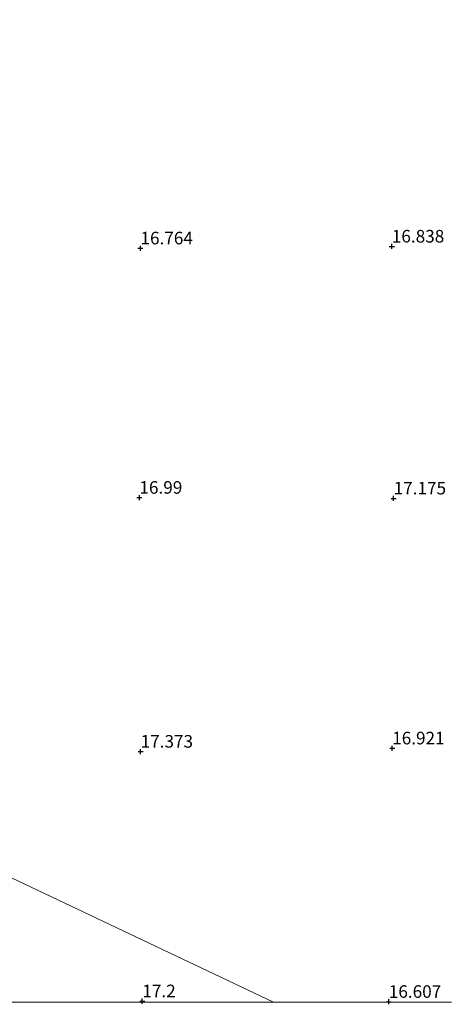
# Model space of a CAD drawing. Units: metres. Extents: x 201044 to 210010, y 381249 to 387500.
# Drawn here: x 208776 to 208861, y 381250 to 381445 of the extents above; entities that cross this region are included whole.
import ezdxf
from ezdxf.enums import TextEntityAlignment as Align

# ---------------------------------------------------------------- set-up
doc = ezdxf.new("R2010")
doc.units = ezdxf.units.M
doc.layers.get('0').update_dxf_attribs({"lineweight": 25})
for name, color, linetype, lineweight in [('B-ME-GW-HOOGTEPUNT-S-B1', 10, 'Continuous', 25), ('B-ME-IE-GRONDWERKLIJN-GROND_INGERICHT-GV-B6', 253, 'Continuous', 18), ('B-ME-IE-HULPGEOMETRIE-L-B1', 53, 'Continuous', 18)]:
    doc.layers.add(name, color=color, linetype=linetype, lineweight=lineweight)
doc.styles.add('NLCS-ISO', font='NLCS-ISO.TTF')

# ---------------------------------------------------------------- blocks, each defined once
blk = doc.blocks.new('hoogtepunt')
for p, q in [((-0.5, 0), (0.5, 0)), ((0, 0.5), (0, -0.5))]:
    blk.add_line(p, q)

msp = doc.modelspace()

# ---------------------------------------------------------------- linework, layer by layer
at = {"layer": 'B-ME-IE-GRONDWERKLIJN-GROND_INGERICHT-GV-B6'}
for points in [[(208861.75, 381250, 16.33), (208826.39, 381250, 16.67), (208734.14, 381293.81, 17.32), (208743.92, 381317.49, 17.31), (208751.96, 381334.69, 17.02), (208729.12, 381343.71, 16.47), (208769.43, 381663.35, 16.71), (208866.09, 381654.44, 17.7)], [(208826.39, 381250, 16.67), (208767.5, 381250, 17.41), (208764.36, 381251.37, 17.39), (208756.72, 381254.88, 17.45), (208744.3, 381260.21, 17.4), (208727.91, 381266.84, 17.38), (208723.63, 381268.52, 17.35), (208724.09, 381269.67, 17.46), (208729.7, 381284.95, 17.3), (208730.62, 381284.64, 17.3), (208734.14, 381293.81, 17.32), (208826.39, 381250, 16.67)]]:
    msp.add_polyline3d(points, dxfattribs=at)
at = {"layer": 'B-ME-IE-HULPGEOMETRIE-L-B1'}
msp.add_polyline3d([(208826.39, 381250, 16.67), (208734.14, 381293.81, 17.32), (208726.3, 381303.46, 17.17), (208724.35, 381305.86, 17.01)], dxfattribs=at)

# ---------------------------------------------------------------- block references
at = {"layer": 'B-ME-GW-HOOGTEPUNT-S-B1', "rotation": 90}
for p in [(208799.99, 381399.79, 16.76), (208799.99, 381399.79, 16.76), (208849.91, 381400.16, 16.84), (208849.91, 381400.16, 16.84), (208799.78, 381350.25, 16.99), (208799.78, 381350.25, 16.99), (208850.27, 381350.11, 17.17), (208850.27, 381350.11, 17.17), (208849.98, 381300.45, 16.92), (208849.98, 381300.45, 16.92), (208800.02, 381299.8, 17.37), (208800.02, 381299.8, 17.37), (208800.36, 381250.21, 17.2), (208800.36, 381250.21, 17.2), (208849.31, 381250.09, 16.61), (208849.31, 381250.09, 16.61)]:
    msp.add_blockref('hoogtepunt', p, dxfattribs=at)

# ---------------------------------------------------------------- texts
at = {"layer": 'B-ME-GW-HOOGTEPUNT-S-B1', "ltscale": 0.2, "style": 'NLCS-ISO'}
for s, p in [('16.764', (208799.99, 381399.79, 16.76)), ('16.764', (208799.99, 381399.79, 16.76)), ('16.838', (208849.91, 381400.16, 16.84)), ('16.838', (208849.91, 381400.16, 16.84)), ('16.99', (208799.78, 381350.25, 16.99)), ('16.99', (208799.78, 381350.25, 16.99)), ('17.175', (208850.27, 381350.11, 17.17)), ('17.175', (208850.27, 381350.11, 17.17)), ('17.373', (208800.02, 381299.8, 17.37)), ('17.373', (208800.02, 381299.8, 17.37)), ('16.921', (208849.98, 381300.45, 16.92)), ('16.921', (208849.98, 381300.45, 16.92)), ('17.2', (208800.36, 381250.21, 17.2)), ('17.2', (208800.36, 381250.21, 17.2)), ('16.607', (208849.31, 381250.09, 16.61)), ('16.607', (208849.31, 381250.09, 16.61))]:
    msp.add_text(s, height=2.5, dxfattribs=at).set_placement(p, align=Align.BOTTOM_LEFT)

doc.saveas('drawing.dxf')
